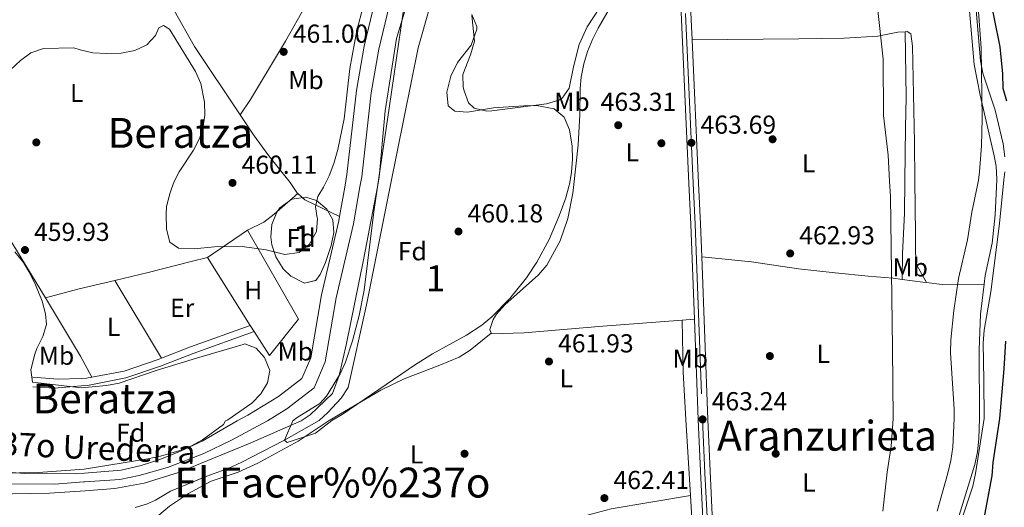
# Model space of a CAD drawing. Extents: x 573419 to 580294, y 729030 to 733732.
# Drawn here: x 575128 to 575508, y 731239 to 731427 of the extents above; entities that cross this region are included whole.
import ezdxf
from ezdxf.enums import TextEntityAlignment as Align

# ---------------------------------------------------------------- set-up
doc = ezdxf.new("R2010")
doc.units = 0
doc.header["$MEASUREMENT"] = 0
doc.linetypes.add('DGN Style 3', pattern=[114.60231999999999, 81.8588, -32.74352])
doc.linetypes.add('DGN Style 4', pattern=[131.0559388, 65.48704000000001, -32.74352, 0.08185880000000001, -32.74352])
for name, color, linetype in [('Nivel 11', 7, 'Continuous'), ('Nivel 16', 7, 'Continuous'), ('Nivel 17', 7, 'Continuous'), ('Nivel 21', 7, 'Continuous'), ('Nivel 23', 7, 'Continuous'), ('Nivel 35', 7, 'Continuous'), ('Nivel 36', 7, 'Continuous'), ('Nivel 37', 7, 'Continuous'), ('Nivel 4', 7, 'Continuous'), ('Nivel 41', 7, 'Continuous'), ('Nivel 43', 7, 'Continuous'), ('Nivel 45', 7, 'Continuous'), ('Nivel 48', 7, 'Continuous'), ('Nivel 5', 7, 'Continuous'), ('Nivel 51', 7, 'Continuous'), ('Nivel 54', 7, 'Continuous'), ('Nivel 57', 7, 'Continuous'), ('Nivel 7', 7, 'Continuous')]:
    doc.layers.add(name, color=color, linetype=linetype)
doc.styles.add('Style-arial', font='arial.shx', dxfattribs={"bigfont": 'arialbig.shx'})
doc.styles.add('Style-arialn', font='arialn.shx', dxfattribs={"bigfont": 'arialnbig.shx'})
doc.styles.add('Style-times', font='times.shx', dxfattribs={"bigfont": 'timesbig.shx'})
doc.styles.add('Style-timesi', font='timesi.shx', dxfattribs={"bigfont": 'timesibig.shx'})

# ---------------------------------------------------------------- blocks, each defined once
blk = doc.blocks.new('5PATER')
at = {"layer": 'Nivel 7', "linetype": 'Continuous', "lineweight": 0}
h = blk.add_hatch(color=53, dxfattribs=at)
edge = h.paths.add_edge_path()
edge.add_ellipse((1.001171767711639e-08, 1.001171767711639e-08), major_axis=(-1.095731442945027, -1.110710700472634), ratio=0.9994222409660316, start_angle=0, end_angle=360)
blk = doc.blocks.new('5PERFI')
at = {"layer": 'Nivel 17', "linetype": 'Continuous', "lineweight": 0}
h = blk.add_hatch(color=7, dxfattribs=at)
edge = h.paths.add_edge_path()
edge.add_arc((1.001171767711639e-08, 1.001171767711639e-08), 1.55999999938624, 315.0000000018422, 675.0000000018422)
blk = doc.blocks.new('5PATER_1')
at = {"layer": 'Nivel 7', "linetype": 'Continuous', "lineweight": 0}
h = blk.add_hatch(color=7, dxfattribs=at)
edge = h.paths.add_edge_path()
edge.add_ellipse((1.001171767711639e-08, 1.001171767711639e-08), major_axis=(-1.095731442372465, -1.110710699892244), ratio=0.9994222409660318, start_angle=0, end_angle=360)

msp = doc.modelspace()

# ---------------------------------------------------------------- linework, layer by layer
at = {"layer": 'Nivel 11', "color": 142, "linetype": 'DGN Style 3', "lineweight": 13, "extrusion": (0.1407766644511726, 0.1143413580474674, 0.9834164858216802), "elevation": 165057.0401469347, "flags": 128}
msp.add_lwpolyline([(205036.4929982551, -892469.5313545084), (205033.801006292, -892469.2887452142), (205033.6989015546, -892469.3052867572)], dxfattribs=at)
at = {"layer": 'Nivel 11', "color": 142, "linetype": 'Continuous', "lineweight": 13, "extrusion": (-0.0007404155990323471, -0.004119177566228257, 0.9999912420421083), "elevation": -2979.41307763798, "flags": 128}
msp.add_lwpolyline([(575253.9782664869, 731356.7159876286), (575251.9492315026, 731345.4278918621)], dxfattribs=at)
at = {"layer": 'Nivel 11', "color": 142, "linetype": 'DGN Style 3', "lineweight": 13, "extrusion": (0.1285554769428262, 0.1119303313033405, 0.985365460264529), "elevation": 156264.5450469569, "flags": 128}
msp.add_lwpolyline([(173852.6166952655, -900633.5351827759), (173849.0320875902, -900634.0103814867), (173835.4295558984, -900640.023698506)], dxfattribs=at)
at = {"layer": 'Nivel 11', "color": 142, "linetype": 'Continuous', "lineweight": 13}
for points in [[(575356.027, 731535.7690000001, 459.907), (575355.1170000001, 731534.4569999999, 459.889), (575350.8090000001, 731522.4750000001, 459.833), (575342.578, 731511.004, 459.796), (575329.7239999999, 731501.281, 459.61), (575314.524, 731488.97, 459.387), (575297.71, 731473.176, 459.693), (575289.0889999999, 731461.2450000001, 459.693), (575280.8230000001, 731443.5, 459.69), (575273.7579999999, 731420.0800000001, 459.585), (575269.388, 731392.192, 459.405), (575267.057, 731366.601, 459.156), (575266.369, 731362.9199999999, 459.134)], [(575273.3829999999, 731453.335, 459.69), (575271.561, 731449.8030000001, 459.69), (575265.433, 731434.22, 459.69), (575261.257, 731417.1329999999, 459.541), (575258.274, 731399.95, 459.485), (575254.662, 731367.604, 459.151), (575253.7960000001, 731362.784, 459.131)], [(575087.7, 731236.987, 458.1), (575088.345, 731242.1780000001, 457.943), (575092.081, 731244.7749999999, 457.943), (575093.56, 731245.165, 457.943), (575099.7919999999, 731245.875, 457.957), (575104.7890000001, 731245.7350000001, 458.1), (575118.3870000001, 731244.4099999999, 458.283), (575139.9510000001, 731244.828, 458.1), (575153.699, 731245.71, 458.1), (575165.092, 731246.638, 458.1), (575176.395, 731248.6030000001, 458.1), (575189.6529999999, 731252.821, 458.347), (575217.3319999999, 731264.074, 458.594), (575236.9380000001, 731272.726, 458.399), (575240.4099999999, 731274.9610000001, 458.407), (575249.01, 731283.2520000001, 458.499), (575251.689, 731290.158, 458.499), (575254.517, 731302.4580000001, 458.499), (575261.091, 731334.6939999999, 458.964), (575266.369, 731362.9199999999, 459.134)], [(575251.767, 731351.496, 459.083), (575251.4610000001, 731349.7930000001, 459.076), (575244.7860000001, 731321.206, 458.76), (575240.6570000001, 731297.0249999999, 458.388), (575237.2550000001, 731289.03, 458.407), (575228.22, 731282.087, 458.407), (575216.4650000001, 731274.8200000001, 458.407), (575212.294, 731272.6400000001, 458.407), (575198.8629999999, 731264.851, 458.407), (575190.3970000001, 731260.9450000001, 458.407), (575182.497, 731257.767, 458.407), (575175.2220000001, 731255.513, 458.407), (575167.55, 731253.638, 458.407), (575153.3970000001, 731252.4550000001, 458.1), (575150.4240000001, 731252.2010000001, 458.1), (575130.371, 731252.325, 458.184), (575102.26, 731254.531, 458.1), (575097.7450000001, 731254.639, 458.048), (575074.348, 731253.0490000001, 457.943), (575069.618, 731251.4029999999, 457.943), (575066.311, 731248.949, 457.786), (575065.798, 731246.4580000001, 457.786), (575070.115, 731235.585, 457.786)]]:
    msp.add_polyline3d(points, dxfattribs=at)
at = {"layer": 'Nivel 11', "color": 142, "linetype": 'DGN Style 3', "lineweight": 13}
for points in [[(575187.3940000001, 731432.085, 460.447), (575187.9909999999, 731430.8530000001, 460.435), (575195.851, 731416.963, 460.108), (575213.506, 731390.5700000001, 460.108)], [(575213.506, 731390.5700000001, 460.108), (575218.646, 731382.8870000001, 460.108), (575224.568, 731374.8360000001, 460.108), (575232.7050000001, 731364.591, 460.108), (575234.0700000001, 731362.5689999999, 460.148)]]:
    msp.add_polyline3d(points, dxfattribs=at)
at = {"layer": 'Nivel 16', "color": 1, "linetype": 'Continuous', "lineweight": 13, "elevation": 461.379, "flags": 128}
for points in [[(575200.8330000001, 731335.629), (575216.342, 731346.185)], [(575216.342, 731346.185), (575235.97, 731311.9099999999), (575224.712, 731297.841), (575218.861, 731307.098)], [(575217.362, 731309.4720000001), (575200.8330000001, 731335.629)], [(575218.861, 731307.098), (575217.362, 731309.4720000001)]]:
    msp.add_lwpolyline(points, dxfattribs=at)
at = {"layer": 'Nivel 21', "color": 7, "linetype": 'Continuous', "lineweight": 13, "extrusion": (0.2344114193620543, 0.00563485584433485, 0.9721211523633672), "elevation": 139448.9880366387, "flags": 128}
msp.add_lwpolyline([(717412.4297784863, -576159.0662744767), (717403.3177521422, -576159.1259812817), (717325.6824827124, -576160.8745377092)], dxfattribs=at)
at = {"layer": 'Nivel 21', "color": 7, "linetype": 'Continuous', "lineweight": 13, "extrusion": (0.0002442312175592891, -0.005315694978451401, 0.9999858417687766), "elevation": -3283.584345667389, "flags": 128}
msp.add_lwpolyline([(575386.642511596, 731433.4914567734), (575387.6085389215, 731412.4661597195)], dxfattribs=at)
at = {"layer": 'Nivel 21', "color": 7, "linetype": 'Continuous', "lineweight": 13, "extrusion": (0.0002421176259736439, -0.005267081866491528, 0.9999860995172218), "elevation": -3249.24377850956, "flags": 128}
msp.add_lwpolyline([(575387.6098152052, 731412.6185171746), (575390.1528858298, 731357.296749797)], dxfattribs=at)
at = {"layer": 'Nivel 21', "color": 7, "linetype": 'Continuous', "lineweight": 13, "extrusion": (0.1864251193478341, 0.003349815520540466, 0.9824634617186149), "elevation": 110171.9152591813, "flags": 128}
msp.add_lwpolyline([(720908.910762158, -578027.680854155), (720893.0772548257, -578028.131364488), (720856.5092891003, -578028.8714886063)], dxfattribs=at)
at = {"layer": 'Nivel 21', "color": 7, "linetype": 'Continuous', "lineweight": 13, "extrusion": (0.1815690327555154, 0.003149733853366364, 0.9833731568030926), "elevation": 107232.5574431588, "flags": 128}
msp.add_lwpolyline([(721274.2757765229, -578128.4276521385), (721258.558616464, -578128.8847097822), (721245.8681990707, -578129.149032275)], dxfattribs=at)
at = {"layer": 'Nivel 21', "color": 7, "linetype": 'DGN Style 3', "lineweight": 0, "extrusion": (-0.02078894680979418, 0.04210697812808732, 0.9988968025193896), "elevation": 19294.00694111249, "flags": 128}
msp.add_lwpolyline([(-839494.963710235, -400633.0812770508), (-839506.9667279529, -400631.9952307048), (-839531.2575126309, -400629.2268772735)], dxfattribs=at)
at = {"layer": 'Nivel 21', "color": 7, "linetype": 'DGN Style 3', "lineweight": 0, "extrusion": (0.002060789274912284, -0.01074820915719514, 0.9999401127804992), "elevation": -6215.564466328513, "flags": 128}
msp.add_lwpolyline([(575154.1161041274, 731264.914363316), (575166.5030778213, 731267.2895005126), (575179.6600107229, 731271.795735887), (575180.9459976873, 731272.2917894633)], dxfattribs=at)
at = {"layer": 'Nivel 21', "color": 7, "linetype": 'DGN Style 3', "lineweight": 0, "extrusion": (0.0001307685828026922, 0.00166504039067939, 0.9999986052690649), "elevation": 1752.078382775153, "flags": 128}
msp.add_lwpolyline([(575133.4560278337, 731287.5624156545), (575143.2220277502, 731286.7954145914), (575152.0710276745, 731287.0414123237), (575154.1740280488, 731287.1854166612), (575156.2190280315, 731287.5764156741)], dxfattribs=at)
at = {"layer": 'Nivel 21', "color": 7, "linetype": 'Continuous', "lineweight": 13}
for points in [[(575391.4839999999, 731335.875, 463.475), (575393.854, 731273.254, 463.24), (575396.04, 731225.0290000001, 463.601), (575397.098, 731211.912, 463.319), (575398.26, 731201.817, 463.211), (575400.5700000001, 731188.3060000001, 463.261), (575402.7930000001, 731178.558, 463.354), (575404.848, 731171.088, 463.346), (575406.379, 731166.604, 463.368)], [(575388.6440000001, 731311.854, 463.385), (575390.104, 731273.2409999999, 463.24), (575391.024, 731253.2650000001, 463.608), (575392.338, 731227.274, 463.611), (575394.4040000001, 731201.4709999999, 463.611), (575395.9450000001, 731191.6159999999, 463.611), (575397.9879999999, 731181.8530000001, 463.611), (575400.5260000001, 731172.2069999999, 463.611), (575405.2479999999, 731158.0120000001, 463.611), (575411.166, 731143.479, 463.858), (575419.605, 731125.344, 463.862), (575428.108, 731108.675, 463.858), (575444.5260000001, 731077.7609999999, 464.422), (575459.4709999999, 731049.7309999999, 465.516), (575477.341, 731016.287, 467.568), (575495.852, 730980.8759999999, 470.482), (575500.216, 730972.3530000001, 471.031), (575503.612, 730964.7010000001, 471.341), (575510.0560000001, 730952.997, 471.914)]]:
    msp.add_polyline3d(points, dxfattribs=at)
at = {"layer": 'Nivel 21', "color": 7, "linetype": 'Continuous', "lineweight": 0}
msp.add_polyline3d([(575133.439, 731285.835, 459.243), (575141.8970000001, 731285.283, 459.243), (575152.196, 731286.2339999999, 459.243), (575154.5760000001, 731286.3630000001, 459.24), (575169.3759999999, 731289.2, 459.24), (575182.7649999999, 731293.7849999999, 459.259), (575195.314, 731298.6300000001, 459.315), (575218.861, 731307.098, 459.445)], dxfattribs=at)
at = {"layer": 'Nivel 23', "color": 70, "linetype": 'DGN Style 4', "lineweight": 0}
for points in [[(575353.331, 731538.8400000001, 460.994), (575339.9550000001, 731519.915, 459.84), (575323.6840000001, 731506.432, 459.72), (575307.9070000001, 731492.1669999999, 459.605), (575294.6910000001, 731476.1440000001, 459.693), (575284.5959999999, 731462.469, 459.692), (575276.8300000001, 731447.415, 459.69), (575270.953, 731432.4680000001, 459.662), (575266.916, 731415.9510000001, 459.554), (575263.996, 731399.1340000001, 459.466), (575260.382, 731366.771, 459.151), (575259.6769999999, 731362.8470000001, 459.132)], [(575259.6769999999, 731362.8470000001, 459.132), (575257.121, 731348.6240000001, 459.057), (575250.452, 731320.061, 458.748), (575246.2379999999, 731295.385, 458.44), (575241.977, 731285.372, 458.441), (575231.507, 731277.3260000001, 458.411), (575223.994, 731272.6810000001, 458.459), (575210.163, 731265.2690000001, 458.475), (575199.4569999999, 731260.1410000001, 458.425), (575185.385, 731254.736, 458.355), (575174.5660000001, 731251.551, 458.245), (575167.013, 731250.068, 458.245), (575153.5430000001, 731249.179, 458.1), (575153.1799999999, 731249.1470000001, 458.1), (575141.8600000001, 731248.304, 458.113), (575116.398, 731248.4750000001, 458.218), (575102.6499999999, 731249.652, 458.071), (575087.335, 731249.5900000001, 457.965), (575083.6470000001, 731248.256, 457.943), (575080.6810000001, 731245.6880000001, 457.925), (575079.307, 731243.4539999999, 457.9), (575079.301, 731239.6229999999, 457.871), (575081.523, 731216.3319999999, 457.472)]]:
    msp.add_polyline3d(points, dxfattribs=at)
at = {"layer": 'Nivel 23', "color": 7, "linetype": 'DGN Style 4', "lineweight": 0}
for points in [[(575388.2379999999, 731364.244, 463.607), (575384.672, 731441.862, 464.017), (575384.0660000001, 731461.8459999999, 464.049), (575383.2790000001, 731482.743, 463.608), (575381.8800000001, 731497.815, 463.398), (575380.257, 731505.952, 463.305), (575379.2, 731509.6130000001, 463.216), (575376.246, 731516.913, 463.011), (575373.3899999999, 731521.351, 462.878), (575368.7379999999, 731526.631, 462.853)], [(575388.2379999999, 731364.244, 463.607), (575388.963, 731348.473, 463.523), (575391.814, 731273.244, 463.24), (575392.6710000001, 731252.462, 463.512), (575394.1540000001, 731226.423, 463.604), (575395.29, 731209.2620000001, 463.486), (575396.658, 731198.463, 463.429), (575399.5660000001, 731183.0970000001, 463.467), (575402.4280000001, 731172.2050000001, 463.486), (575407.0460000001, 731158.503, 463.507), (575417.906, 731133.602, 463.757), (575422.0079999999, 731124.5419999999, 463.773), (575430.192, 731108.2679999999, 463.857), (575446.034, 731078.625, 464.502), (575460.939, 731050.192, 465.503), (575478.872, 731017.2930000001, 467.618), (575494.4469999999, 730987.9680000001, 469.929), (575501.881, 730973.1680000001, 470.916), (575506.19, 730964.128, 471.186), (575511.558, 730954.206, 471.95)]]:
    msp.add_polyline3d(points, dxfattribs=at)
at = {"layer": 'Nivel 35', "color": 92, "linetype": 'DGN Style 3', "lineweight": 0, "elevation": 468.5, "flags": 128}
msp.add_lwpolyline([(575246.3829999999, 731333.7620000001), (575244.2760000001, 731329.0860000001), (575242.6259999999, 731326.783), (575238.236, 731325.757), (575232.952, 731328.3999999999), (575230.075, 731331.253), (575227.226, 731335.875), (575225.646, 731340.5360000001), (575225.24, 731343.554), (575225.615, 731348.315), (575227.6410000001, 731353.095), (575228.8219999999, 731354.7309999999), (575233.422, 731358.1140000001), (575238.737, 731358.916), (575242.8559999999, 731357.547), (575246.8600000001, 731354.27), (575249.2069999999, 731350.149), (575249.5260000001, 731345.2590000001), (575248.5989999999, 731340.29), (575246.3829999999, 731333.7620000001)], dxfattribs=at)
at = {"layer": 'Nivel 35', "color": 92, "linetype": 'DGN Style 3', "lineweight": 0}
for points in [[(575508.406, 731374.4850000001, 483.836), (575507.7479999999, 731379.4280000001, 483.765), (575504.703, 731392.385, 483.653), (575499.926, 731406.6710000001, 484.024), (575499.033, 731411.385, 484.136), (575494.5430000001, 731462.98, 485.112)], [(575266.369, 731362.9199999999, 469.777), (575270.959, 731393.1910000001, 470.269), (575276.3759999999, 731430.1599999999, 470.343)], [(575302.787, 731429.307, 470.001), (575304.75, 731424.6669999999, 469.972), (575304.7069999999, 731423.6229999999, 469.971), (575302.5260000001, 731417.49, 469.971), (575297.2339999999, 731410.744, 469.971), (575294.7509999999, 731405.533, 469.971), (575293.131, 731399.338, 469.971), (575293.6510000001, 731394.1130000001, 469.971), (575296.2320000001, 731392.0009999999, 469.971), (575301.1969999999, 731391.622, 469.971), (575311.176, 731393.2690000001, 469.971), (575322.8130000001, 731394.101, 469.971), (575327.815, 731394.172, 469.971), (575334.5249999999, 731392.9880000001, 469.971), (575338.415, 731389.7790000001, 469.971), (575340.467, 731384.8640000001, 469.971), (575341.47, 731378.6159999999, 469.971), (575341.628, 731373.5700000001, 469.971), (575341.264, 731368.503, 469.971), (575340.4439999999, 731363.7250000001, 469.971)], [(575488.1140000001, 731224.717, 482.928), (575489.9169999999, 731229.28, 484.021), (575491.5819999999, 731233.946, 484.52), (575496.037, 731247.435, 484.52), (575497.0819999999, 731252.318, 484.52), (575500.4269999999, 731273.6130000001, 482.484), (575500.227, 731288.389, 482.584), (575500.0590000001, 731302.6470000001, 483.095), (575500.398, 731307.6159999999, 483.23), (575502.996, 731322.422, 483.616), (575506.2660000001, 731348.7080000001, 483.895), (575508.0519999999, 731365.5460000001, 483.881)], [(575508.0519999999, 731365.5460000001, 483.881), (575508.3759999999, 731368.5989999999, 483.878)], [(575340.4439999999, 731363.7250000001, 469.971), (575340.4029999999, 731363.483, 469.971), (575339.0700000001, 731358.581, 469.971), (575336.5320000001, 731351.7479999999, 469.971), (575332.598, 731342.6130000001, 469.971), (575327.869, 731333.824, 469.971), (575323.8459999999, 731327.8489999999, 469.971), (575317.52, 731319.841, 469.971), (575310.5719999999, 731312.733, 469.971), (575306.6950000001, 731309.6170000001, 469.971), (575300.713, 731305.746, 469.971), (575287.6070000001, 731298.449, 469.971), (575281.061, 731294.4469999999, 469.971), (575252.852, 731275.1680000001, 469.041), (575248.8430000001, 731272.7650000001, 468.871), (575242.541, 731267.976, 471.164), (575231.6129999999, 731264.3940000001, 471.164), (575230.5789999999, 731265.216, 471.164), (575233.7860000001, 731272.7139999999, 468.409), (575235.413, 731273.9680000001, 468.409), (575244.1240000001, 731279.3019999999, 468.409), (575246.764, 731282.1680000001, 468.409), (575251.9809999999, 731290.7490000001, 468.43), (575254.0959999999, 731295.2860000001, 468.457), (575256.7490000001, 731303.574, 468.588), (575259.3589999999, 731313.2309999999, 469.016), (575261.267, 731323.0190000001, 469.368), (575265.023, 731353.301, 469.62), (575266.369, 731362.9199999999, 469.777)], [(575126.608, 731337.8500000001, 468.646), (575129.8800000001, 731333.771, 468.646), (575132.3970000001, 731329.602, 468.646), (575134.548, 731325.166, 468.646), (575137.149, 731318.78, 468.646), (575138.4169999999, 731313.899, 468.646), (575138.763, 731309.869, 468.646), (575137.382, 731305.1969999999, 468.646), (575134.99, 731300.5700000001, 468.646), (575134.209, 731298.369, 468.646), (575132.665, 731292.362, 468.8), (575133.368, 731287.598, 468.754), (575152.216, 731285.3759999999, 466.371), (575161.9480000001, 731286.328, 466.454), (575166.8470000001, 731287.2, 466.548), (575181.1030000001, 731292.0360000001, 467.088), (575196.6159999999, 731296.8470000001, 467.538), (575214.6329999999, 731302.165, 467.644), (575215.2890000001, 731302.3189999999, 467.644), (575219.685, 731300.717, 467.644), (575222.8570000001, 731297.095, 467.644), (575224.8659999999, 731292.0700000001, 467.644), (575224.021, 731287.351, 467.644), (575221.4099999999, 731283.1400000001, 467.644), (575217.8970000001, 731279.4539999999, 467.644), (575208.685, 731273.1089999999, 467.644), (575207.808, 731272.6259999999, 467.644)], [(575207.808, 731272.6259999999, 467.644), (575207.064, 731271.219, 469.708), (575198.95, 731265.392, 470.174), (575194.463, 731262.926, 470.174), (575189.788, 731261.129, 470.174), (575182.6780000001, 731259.0830000001, 470.174), (575177.79, 731258.0700000001, 470.174), (575153.327, 731254, 469.832), (575135.554, 731252.756, 470.111), (575120.5719999999, 731252.504, 470.319), (575054.7919999999, 731254.7380000001, 470.664), (575049.815, 731254.1610000001, 470.664), (575044.8400000001, 731252.585, 470.664), (575043.574, 731251.9809999999, 470.664), (575040.513, 731247.807, 470.664), (575040.5930000001, 731247.2679999999, 470.664), (575042.274, 731242.629, 470.664), (575044.273, 731238.4809999999, 470.664)]]:
    msp.add_polyline3d(points, dxfattribs=at)
at = {"layer": 'Nivel 36', "color": 92, "linetype": 'Continuous', "lineweight": 0, "extrusion": (-0.7290387611318693, -0.453354601300628, 0.5128080442493642), "elevation": -750609.714960105, "flags": 128}
msp.add_lwpolyline([(-317366.9452945138, 448896.1563519216), (-317340.0688150146, 448896.1062647523), (-317318.5855836187, 448895.6613043174)], dxfattribs=at)
at = {"layer": 'Nivel 36', "color": 92, "linetype": 'Continuous', "lineweight": 0, "extrusion": (-0.006594371724913383, 0.007345268057055163, 0.9999512794625165), "elevation": 2038.886310112229, "flags": 128}
msp.add_lwpolyline([(575226.1856546609, 731365.0137568361), (575217.1078520555, 731357.0485319798), (575213.162904864, 731354.0024597859), (575206.8689164261, 731350.9383771266)], dxfattribs=at)
at = {"layer": 'Nivel 36', "color": 92, "linetype": 'Continuous', "lineweight": 0, "extrusion": (-0.08923280105461466, 0.324539455793815, 0.9416536777653459), "elevation": 186453.6534103054, "flags": 128}
msp.add_lwpolyline([(-748505.5109994311, -520271.6096784642), (-748499.1013168846, -520271.7664148735), (-748481.8933680095, -520272.1563484059), (-748468.8049590236, -520272.6287425403)], dxfattribs=at)
at = {"layer": 'Nivel 36', "color": 92, "linetype": 'Continuous', "lineweight": 0, "extrusion": (-0.1368035987729196, -0.9899490089146327, 0.03585714868355438), "elevation": -802686.1373015895, "flags": 128}
msp.add_lwpolyline([(469938.7307975304, 29267.00102847448), (469946.7734268825, 29269.05534955563), (469948.2552916277, 29269.2764917665)], dxfattribs=at)
at = {"layer": 'Nivel 36', "color": 92, "linetype": 'Continuous', "lineweight": 0, "extrusion": (-0.1814821227911689, 0.7237325342521675, 0.6657893495484486), "elevation": 425208.8547953005, "flags": 128}
msp.add_lwpolyline([(-735771.6759204171, -378802.8448054366), (-735757.4716849355, -378803.0753252523), (-735743.9914151577, -378802.7885157141)], dxfattribs=at)
at = {"layer": 'Nivel 36', "color": 92, "linetype": 'Continuous', "lineweight": 0, "extrusion": (0.005865963262463762, -0.009804744261657132, 0.9999347266021753), "elevation": -3336.941624046921, "flags": 128}
msp.add_lwpolyline([(575152.5928871657, 731329.2584270986), (575170.5229193182, 731299.2909866339)], dxfattribs=at)
at = {"layer": 'Nivel 36', "color": 92, "linetype": 'Continuous', "lineweight": 0, "extrusion": (-0.1621283266229019, -0.1096438152092595, 0.980659288179547), "elevation": -173027.3311504042, "flags": 128}
msp.add_lwpolyline([(-283416.5145678362, 869338.6625241798), (-283412.4643292092, 869343.3170694923), (-283403.4986012562, 869357.0507882629)], dxfattribs=at)
at = {"layer": 'Nivel 36', "color": 92, "linetype": 'Continuous', "lineweight": 0, "extrusion": (0.2602439074238707, 0.138191902400859, 0.9556024836508051), "elevation": 251178.0540590803, "flags": 128}
msp.add_lwpolyline([(376135.5049658865, -813031.9382090028), (376144.7610398921, -813031.9382090028), (376170.9217632021, -813030.3601133451)], dxfattribs=at)
at = {"layer": 'Nivel 36', "color": 92, "linetype": 'Continuous', "lineweight": 0, "extrusion": (-0.01926570273425239, -0.001502183042338384, 0.9998132706382041), "elevation": -11720.53236529373, "flags": 128}
msp.add_lwpolyline([(-684370.5183747166, 630383.2324390479), (-684370.5183747166, 630387.9415656123)], dxfattribs=at)
at = {"layer": 'Nivel 36', "color": 92, "linetype": 'Continuous', "lineweight": 0, "extrusion": (-0.005665854095421226, -0.0003436894390164352, 0.9999838898577011), "elevation": -3048.200338829556, "flags": 128}
msp.add_lwpolyline([(575380.5087699199, 731242.9465540345), (575383.1437276253, 731199.5075514689), (575384.1027122324, 731190.4855501342), (575385.4397360987, 731184.9335506081)], dxfattribs=at)
at = {"layer": 'Nivel 36', "color": 92, "linetype": 'Continuous', "lineweight": 0}
for points in [[(575242.102, 731511.662, 461.681), (575242.909, 731508.6669999999, 461.67), (575247.8929999999, 731497.787, 461.615), (575254.565, 731482.02, 461.49), (575255.9010000001, 731477.9839999999, 461.429), (575255.787, 731472.9650000001, 461.3), (575249.8470000001, 731457.9240000001, 461.118), (575242.9950000001, 731441.952, 460.942), (575238.7239999999, 731432.9140000001, 460.858), (575230.946, 731419.02, 461.106), (575217.4240000001, 731396.6030000001, 461.28), (575213.506, 731390.5700000001, 460.108)], [(575362.179, 731450.0860000001, 463.616), (575361.939, 731447.3929999999, 463.595), (575361.1059999999, 731442.4369999999, 463.588), (575359.6329999999, 731438.2220000001, 463.595), (575351.587, 731424.0549999999, 463.532), (575349.2919999999, 731419.682, 463.484), (575347.382, 731415.0630000001, 463.46), (575346.0160000001, 731410.2339999999, 463.446), (575345.003, 731405.1170000001, 463.448), (575344.575, 731400.771, 463.446), (575344.4680000001, 731390.77, 463.382), (575343.824, 731379.0390000001, 463.337), (575342.169, 731363.744, 463.166)], [(575302.791, 731428.9210000001, 461.015), (575303.8570000001, 731418.9639999999, 460.929), (575302.3090000001, 731413.74, 460.718), (575299.3640000001, 731406.2409999999, 460.588), (575299.467, 731401.257, 460.511), (575299.811, 731399.9340000001, 460.495), (575301.585, 731395.2339999999, 460.49), (575303.6699999999, 731393.1799999999, 460.495), (575308.615, 731392.0549999999, 460.482), (575310.494, 731392.216, 460.476), (575331.6669999999, 731394.8670000001, 460.476), (575336.4010000001, 731396.324, 460.735), (575337.6640000001, 731397.0830000001, 460.811), (575340.3740000001, 731400.9539999999, 461.071), (575341.9569999999, 731409.135, 460.997), (575344.243, 731417.753, 460.792), (575347.335, 731424.538, 460.718), (575352.1200000001, 731432.057, 460.699)], [(575494.7479999999, 731430.773, 468.992), (575496.565, 731410.0789999999, 468.906), (575498.882, 731398.1880000001, 468.949), (575504.3049999999, 731374.878, 470.131), (575504.9909999999, 731370.835, 470.349), (575505.281, 731365.8430000001, 470.606), (575505.2660000001, 731365.5160000001, 470.619)], [(575387.7390000001, 731419.587, 463.898), (575428.95, 731419.9780000001, 464.046), (575446.398, 731420.2339999999, 464.381), (575459.44, 731420.9920000001, 464.79), (575467.1510000001, 731422.453, 465.404), (575469.9950000001, 731422.665, 465.821)], [(575469.8060000001, 731365.1300000001, 465.422), (575470.057, 731385.5730000001, 465.15), (575470.273, 731397.615, 465.288), (575469.9950000001, 731422.665, 465.821)], [(575469.9950000001, 731422.665, 465.821), (575470.6939999999, 731422.7180000001, 465.924), (575472.125, 731421.888, 466.296), (575472.763, 731417.0730000001, 466.315), (575473.594, 731380.128, 466.877), (575473.7209999999, 731365.173, 467.228)], [(575468.7520000001, 731327.219, 466.144), (575468.892, 731337.01, 466.088), (575469.6540000001, 731352.771, 465.586), (575469.8060000001, 731365.1300000001, 465.422)], [(575473.7209999999, 731365.173, 467.228), (575473.895, 731344.729, 467.709), (575473.932, 731337.352, 468.286), (575474.425, 731332.7479999999, 468.49), (575478.1980000001, 731325.996, 468.418)], [(575505.2660000001, 731365.5160000001, 470.619), (575504.646, 731352.064, 471.166), (575503.4639999999, 731341.1869999999, 471.834), (575500.855, 731328.7069999999, 471.93), (575500.4269999999, 731325.3160000001, 472.017)], [(575342.169, 731363.744, 463.166), (575341.817, 731360.493, 463.13), (575339.8, 731350.7110000001, 463.039), (575336.919, 731342.033, 462.924), (575331.767, 731332.7320000001, 462.828), (575328.575, 731328.908, 462.815), (575315.49, 731317.4280000001, 462.758), (575312.26, 731313.7490000001, 462.727), (575310.976, 731311.744, 462.721), (575309.784, 731307.9240000001, 462.721), (575310.253, 731306.436, 462.721)], [(575391.4839999999, 731335.875, 463.475), (575410.7220000001, 731333.909, 463.108), (575428.784, 731331.2720000001, 463.161), (575442.936, 731329.676, 463.437), (575455.723, 731328.4450000001, 464.07), (575465.3119999999, 731327.663, 465.26), (575468.7520000001, 731327.219, 466.144)], [(575500.4269999999, 731325.3160000001, 472.017), (575498.977, 731313.8289999999, 472.315), (575498.5079999999, 731300.0830000001, 472.32), (575498.6030000001, 731273.605, 471.745), (575498.331, 731265.7110000001, 471.992), (575497.8319999999, 731260.7339999999, 472.007), (575496.773, 731255.8300000001, 471.833), (575490.6070000001, 731235.8400000001, 470.755), (575486.5519999999, 731223.494, 469.766), (575484.1270000001, 731219.1880000001, 469.41), (575482.8559999999, 731217.6429999999, 469.271), (575481.936, 731217.0490000001, 469.024), (575481.0530000001, 731217.0800000001, 469.024), (575479.0619999999, 731217.861, 468.776), (575473.149, 731221.9709999999, 467.787), (575468.7790000001, 731224.145, 466.687), (575468.4369999999, 731224.2239999999, 466.636)], [(575310.253, 731306.436, 462.721), (575310.3189999999, 731306.229, 462.721), (575323.0349999999, 731306.5959999999, 462.673), (575353.3770000001, 731309.108, 462.708), (575383.95, 731311.4880000001, 463.294)], [(575383.95, 731311.4880000001, 463.294), (575384.341, 731291.49, 463.25), (575385.3470000001, 731273.223, 463.188), (575387.1200000001, 731243.9510000001, 463.188)], [(575310.253, 731306.436, 462.721), (575302.119, 731299.9029999999, 462.702), (575297.8940000001, 731297.2650000001, 462.675), (575290.456, 731294.1140000001, 462.609), (575276.6840000001, 731288.9180000001, 462.516), (575267.6910000001, 731284.53, 462.49), (575247.7749999999, 731272.7609999999, 462.323), (575235.8260000001, 731264.8910000001, 462.075), (575220.3130000001, 731256.31, 461.58), (575212.6669999999, 731252.8530000001, 461.333), (575202.321, 731249.433, 460.591), (575193.5120000001, 731244.702, 460.096), (575186.212, 731239.8, 459.602), (575182.0930000001, 731236.378, 459.107), (575181.395, 731235.219, 459.107), (575181.6240000001, 731234.3430000001, 459.107), (575183.993, 731230.8729999999, 459.354), (575195.0689999999, 731219.3659999999, 459.602), (575219.345, 731196.5079999999, 459.849), (575225.5120000001, 731189.2720000001, 459.954)], [(575225.5120000001, 731189.2720000001, 460.093), (575244.7, 731198.997, 461.352), (575258.5279999999, 731204.817, 461.806), (575346.8740000001, 731236.156, 462.566), (575356.5390000001, 731238.733, 462.555), (575387.1200000001, 731243.9510000001, 462.813)]]:
    msp.add_polyline3d(points, dxfattribs=at)
at = {"layer": 'Nivel 4', "color": 30, "linetype": 'Continuous', "lineweight": 30, "elevation": 475, "flags": 128}
for points in [[(575502.091, 731438.5150000001), (575506.419, 731416.865), (575507.4539999999, 731406.44), (575507.561, 731400.8770000001), (575508.98, 731396.0819999999)], [(575508.652, 731303.4169999999), (575507.9979999999, 731292.727), (575506.311, 731273.632), (575503.797, 731256.5660000001), (575503.3260000001, 731251.517), (575500.4879999999, 731236.4199999999), (575499.061, 731231.369), (575492.594, 731212.3230000001), (575486.2579999999, 731187.588), (575484.703, 731177.369), (575484.4639999999, 731156.8489999999), (575484.99, 731141.408), (575487.527, 731121.3049999999), (575488.389, 731111.3160000001), (575490.125, 731085.6400000001), (575491.673, 731054.689), (575494.825, 731029.2239999999), (575496.7039999999, 731019.146), (575499.263, 731009.432), (575506.7080000001, 730990.423), (575508.773, 730985.8659999999)]]:
    msp.add_lwpolyline(points, dxfattribs=at)
at = {"layer": 'Nivel 5', "color": 30, "linetype": 'Continuous', "lineweight": 0, "flags": 128}
for points, elevation in [([(575245.6510000001, 731362.6950000001), (575247.783, 731367.166), (575249.6000000001, 731371.8300000001), (575251.1410000001, 731377.314), (575253.53, 731389.102), (575255.744, 731408.4299999999), (575258.504, 731423.1680000001), (575260.841, 731432.341), (575262.3740000001, 731437.112), (575265.308, 731445.119), (575269.26, 731454.2579999999), (575268.8360000001, 731459.9269999999), (575270.0460000001, 731462.5549999999), (575274.1329999999, 731462.5020000001), (575277.0090000001, 731466.585), (575278.4510000001, 731469.943), (575287.3400000001, 731483.013), (575293.6129999999, 731490.804), (575301.7949999999, 731499.4480000001), (575310.476, 731507.5290000001), (575324.2679999999, 731519.0819999999), (575349.8800000001, 731542.7749999999)], 460), ([(575358.544, 731532.9010000001), (575350.899, 731519.963), (575346.899, 731514.1159999999), (575343.371, 731510.571), (575316.061, 731487.004), (575308.1429999999, 731478.815), (575302.203, 731470.764), (575295.226, 731458.325), (575293.0630000001, 731453.8119999999), (575291.3470000001, 731449.131), (575282.156, 731416.459), (575271.355, 731362.9739999999)], 460), ([(575459.1140000001, 731433.3489999999), (575461.4169999999, 731412.1070000001), (575461.621, 731390.4299999999), (575463.436, 731375.02), (575463.9380000001, 731365.067)], 465), ([(575498.1570000001, 731432.156), (575499.2949999999, 731416.5090000001), (575499.5800000001, 731389.271), (575499.395, 731378.712), (575498.6540000001, 731368.6229999999), (575498.159, 731365.4380000001)], 470.0000000000001), ([(575187.0190000001, 731362.058), (575188.051, 731364.8729999999), (575189.963, 731368.6669999999), (575195.5020000001, 731376.967), (575197.7960000001, 731381.4739999999), (575199.067, 731385.5120000001), (575199.8500000001, 731390.5120000001), (575199.7479999999, 731395.4639999999), (575198.3160000001, 731402.729), (575196.2820000001, 731407.3319999999), (575186.1680000001, 731423.642), (575183.8770000001, 731425.084), (575182.075, 731424.149), (575180.8700000001, 731421.1810000001), (575177.5179999999, 731417.6140000001), (575172.783, 731415.388), (575167.5760000001, 731414.4029999999), (575161.899, 731414.2139999999), (575156.648, 731414.5109999999), (575151.78, 731415.6470000001), (575149.315, 731416.4210000001), (575137.628, 731416.263), (575132.706, 731414.5760000001), (575128.6780000001, 731411.6100000001), (575124.8200000001, 731407.926)], 460), ([(575463.9380000001, 731365.067), (575464.237, 731359.1410000001), (575465.091, 731300.78), (575465.371, 731273.496), (575464.591, 731262.889), (575463.0519999999, 731252.9439999999), (575461.3800000001, 731237.879)], 465), ([(575498.159, 731365.4380000001), (575497.865, 731363.5449999999), (575495.6840000001, 731353.119), (575493.9580000001, 731342.513), (575490.5009999999, 731327.513), (575488.7479999999, 731315.22), (575487.5519999999, 731303.852), (575487.3870000001, 731298.8530000001), (575488.845, 731277.1950000001), (575488.8829999999, 731273.575), (575488.284, 731262.5050000001), (575487.5390000001, 731257.3859999999), (575486.4380000001, 731252.5079999999), (575482.2520000001, 731237.912)], 470), ([(575271.355, 731362.9739999999), (575262.155, 731317.416), (575255.131, 731285.531), (575252.392, 731281.382), (575247.2990000001, 731275.879), (575243.932, 731272.747), (575230.337, 731265.058), (575213.798, 731256.6699999999), (575209.131, 731254.4199999999), (575200.6410000001, 731251.341), (575186.564, 731245.554), (575180.8459999999, 731242.119), (575177.355, 731240.6089999999), (575172.9450000001, 731239.2890000001)], 460), ([(575187.0190000001, 731362.058), (575186.3130000001, 731360.1340000001), (575185.085, 731355.2930000001), (575184.8859999999, 731352.3289999999), (575185.027, 731346.5419999999), (575186.3489999999, 731341.567), (575189.6740000001, 731339.2320000001), (575195.75, 731339.037), (575203.5149999999, 731339.719), (575214.183, 731339.818), (575223.4510000001, 731338.649), (575230.629, 731336.824), (575236.179, 731337.587), (575240.05, 731340.7080000001), (575242.872, 731345.6300000001), (575243.281, 731350.689), (575243.193, 731350.926), (575242.564, 731355.1159999999), (575243.412, 731359.2150000001), (575245.6510000001, 731362.6950000001)], 460)]:
    msp.add_lwpolyline(points, dxfattribs=dict(at, elevation=elevation))
at = {"layer": 'Nivel 51', "color": 143, "linetype": 'Continuous', "lineweight": 13}
for points in [[(575118.3870000001, 731244.4099999999, 458.283), (575139.9510000001, 731244.828, 458.1), (575153.699, 731245.71, 458.1), (575165.092, 731246.638, 458.1), (575176.395, 731248.6030000001, 458.1), (575189.6529999999, 731252.821, 458.347), (575217.3319999999, 731264.074, 458.594), (575236.9380000001, 731272.726, 458.399), (575240.4099999999, 731274.9610000001, 458.407), (575249.01, 731283.2520000001, 458.499), (575251.689, 731290.158, 458.499), (575254.517, 731302.4580000001, 458.499), (575261.091, 731334.6939999999, 458.964), (575266.369, 731362.9199999999, 459.134), (575267.057, 731366.601, 459.156), (575269.388, 731392.192, 459.405), (575273.7579999999, 731420.0800000001, 459.585), (575280.8230000001, 731443.5, 459.69)], [(575265.433, 731434.22, 459.69), (575261.257, 731417.1329999999, 459.541), (575258.274, 731399.95, 459.485), (575254.662, 731367.604, 459.151), (575253.7960000001, 731362.784, 459.131), (575251.767, 731351.496, 459.083), (575251.4610000001, 731349.7930000001, 459.076), (575244.7860000001, 731321.206, 458.76), (575240.6570000001, 731297.0249999999, 458.388), (575237.2550000001, 731289.03, 458.407), (575228.22, 731282.087, 458.407), (575216.4650000001, 731274.8200000001, 458.407), (575212.294, 731272.6400000001, 458.407), (575198.8629999999, 731264.851, 458.407), (575190.3970000001, 731260.9450000001, 458.407), (575182.497, 731257.767, 458.407), (575175.2220000001, 731255.513, 458.407), (575167.55, 731253.638, 458.407), (575153.3970000001, 731252.4550000001, 458.1), (575150.4240000001, 731252.2010000001, 458.1), (575130.371, 731252.325, 458.184), (575102.26, 731254.531, 458.1)]]:
    msp.add_polyline3d(points, dxfattribs=at)
at = {"layer": 'Nivel 54', "color": 9, "linetype": 'Continuous', "lineweight": 0}
for points in [[(575382.9680000001, 731441.798, 464.017), (575386.533, 731364.226, 463.607), (575387.26, 731348.4029999999, 463.523), (575388.6440000001, 731311.854, 463.385), (575390.104, 731273.2409999999, 463.24), (575391.024, 731253.2650000001, 463.608), (575392.338, 731227.274, 463.611)], [(575396.04, 731225.0290000001, 463.601), (575393.854, 731273.254, 463.24), (575391.4839999999, 731335.875, 463.475), (575391.004, 731348.5590000001, 463.523), (575390.2820000001, 731364.2660000001, 463.606), (575387.7390000001, 731419.587, 463.898), (575386.773, 731440.612, 464.01)]]:
    msp.add_polyline3d(points, dxfattribs=at)
at = {"layer": 'Nivel 57', "color": 92, "linetype": 'DGN Style 3', "lineweight": 0, "elevation": 468.5, "flags": 128}
msp.add_lwpolyline([(575246.3829999999, 731333.7620000001), (575248.5989999999, 731340.29), (575249.5260000001, 731345.2590000001), (575249.2069999999, 731350.149), (575246.8600000001, 731354.27), (575242.8559999999, 731357.547), (575238.737, 731358.916), (575233.422, 731358.1140000001), (575228.8219999999, 731354.7309999999), (575227.6410000001, 731353.095), (575225.615, 731348.315), (575225.24, 731343.554), (575225.646, 731340.5360000001), (575227.226, 731335.875), (575230.075, 731331.253), (575232.952, 731328.3999999999), (575238.236, 731325.757), (575242.6259999999, 731326.783), (575244.2760000001, 731329.0860000001)], close=True, dxfattribs=at)
at = {"layer": 'Nivel 57', "color": 92, "linetype": 'DGN Style 3', "lineweight": 0}
for points in [[(575494.5430000001, 731462.98, 485.112), (575499.033, 731411.385, 484.136), (575499.926, 731406.6710000001, 484.024), (575504.703, 731392.385, 483.653), (575507.7479999999, 731379.4280000001, 483.765), (575508.406, 731374.4850000001, 483.836)], [(575276.3759999999, 731430.1599999999, 470.343), (575270.959, 731393.1910000001, 470.269), (575266.369, 731362.9199999999, 469.777), (575265.023, 731353.301, 469.62), (575261.267, 731323.0190000001, 469.368), (575259.3589999999, 731313.2309999999, 469.016), (575256.7490000001, 731303.574, 468.588), (575254.0959999999, 731295.2860000001, 468.457), (575251.9809999999, 731290.7490000001, 468.43), (575246.764, 731282.1680000001, 468.409), (575244.1240000001, 731279.3019999999, 468.409), (575235.413, 731273.9680000001, 468.409), (575233.7860000001, 731272.7139999999, 468.409), (575230.5789999999, 731265.216, 471.164), (575231.6129999999, 731264.3940000001, 471.164), (575242.541, 731267.976, 471.164), (575248.8430000001, 731272.7650000001, 468.871), (575252.852, 731275.1680000001, 469.041), (575281.061, 731294.4469999999, 469.971), (575287.6070000001, 731298.449, 469.971), (575300.713, 731305.746, 469.971), (575306.6950000001, 731309.6170000001, 469.971), (575310.5719999999, 731312.733, 469.971), (575317.52, 731319.841, 469.971), (575323.8459999999, 731327.8489999999, 469.971), (575327.869, 731333.824, 469.971), (575332.598, 731342.6130000001, 469.971), (575336.5320000001, 731351.7479999999, 469.971), (575339.0700000001, 731358.581, 469.971), (575340.4029999999, 731363.483, 469.971), (575340.4439999999, 731363.7250000001, 469.971), (575341.264, 731368.503, 469.971), (575341.628, 731373.5700000001, 469.971), (575341.47, 731378.6159999999, 469.971), (575340.467, 731384.8640000001, 469.971), (575338.415, 731389.7790000001, 469.971), (575334.5249999999, 731392.9880000001, 469.971), (575327.815, 731394.172, 469.971), (575322.8130000001, 731394.101, 469.971), (575311.176, 731393.2690000001, 469.971), (575301.1969999999, 731391.622, 469.971), (575296.2320000001, 731392.0009999999, 469.971), (575293.6510000001, 731394.1130000001, 469.971), (575293.131, 731399.338, 469.971), (575294.7509999999, 731405.533, 469.971), (575297.2339999999, 731410.744, 469.971), (575302.5260000001, 731417.49, 469.971), (575304.7069999999, 731423.6229999999, 469.971), (575304.75, 731424.6669999999, 469.972), (575302.787, 731429.307, 470.001)], [(575508.3759999999, 731368.5989999999, 483.878), (575508.0519999999, 731365.5460000001, 483.881), (575506.2660000001, 731348.7080000001, 483.895), (575502.996, 731322.422, 483.616), (575500.398, 731307.6159999999, 483.23), (575500.0590000001, 731302.6470000001, 483.095), (575500.227, 731288.389, 482.584), (575500.4269999999, 731273.6130000001, 482.484), (575497.0819999999, 731252.318, 484.52), (575496.037, 731247.435, 484.52), (575491.5819999999, 731233.946, 484.52)], [(575120.5719999999, 731252.504, 470.319), (575135.554, 731252.756, 470.111), (575153.327, 731254, 469.832), (575177.79, 731258.0700000001, 470.174), (575182.6780000001, 731259.0830000001, 470.174), (575189.788, 731261.129, 470.174), (575194.463, 731262.926, 470.174), (575198.95, 731265.392, 470.174), (575207.064, 731271.219, 469.708), (575207.808, 731272.6259999999, 467.644), (575208.685, 731273.1089999999, 467.644), (575217.8970000001, 731279.4539999999, 467.644), (575221.4099999999, 731283.1400000001, 467.644), (575224.021, 731287.351, 467.644), (575224.8659999999, 731292.0700000001, 467.644), (575222.8570000001, 731297.095, 467.644), (575219.685, 731300.717, 467.644), (575215.2890000001, 731302.3189999999, 467.644), (575214.6329999999, 731302.165, 467.644), (575196.6159999999, 731296.8470000001, 467.538), (575181.1030000001, 731292.0360000001, 467.088), (575166.8470000001, 731287.2, 466.548), (575161.9480000001, 731286.328, 466.454), (575152.216, 731285.3759999999, 466.371), (575133.368, 731287.598, 468.754), (575132.665, 731292.362, 468.8), (575134.209, 731298.369, 468.646), (575134.99, 731300.5700000001, 468.646), (575137.382, 731305.1969999999, 468.646), (575138.763, 731309.869, 468.646), (575138.4169999999, 731313.899, 468.646), (575137.149, 731318.78, 468.646), (575134.548, 731325.166, 468.646), (575132.3970000001, 731329.602, 468.646), (575129.8800000001, 731333.771, 468.646), (575126.608, 731337.8500000001, 468.646)]]:
    msp.add_polyline3d(points, dxfattribs=at)

# ---------------------------------------------------------------- block references
at = {"layer": 'Nivel 17', "color": 7, "linetype": 'Continuous', "lineweight": 0}
for p in [(575134.8389999999, 731380, 460.41), (575375.9210000001, 731379.672, 463.087), (575418.804, 731381.209, 463.608), (575417.7579999999, 731297.6529999999, 462.455), (575300, 731260, 461.731), (575420, 731260, 463.215)]:
    msp.add_blockref('5PERFI', p, dxfattribs=at)
at = {"layer": 'Nivel 7', "color": 53, "linetype": 'Continuous', "lineweight": 0}
for p in [(575230.254, 731414.9140000001, 460.997), (575359.2679999999, 731386.629, 463.305), (575210.503, 731364.396, 460.111), (575297.6669999999, 731345.658, 460.181), (575130.466, 731338.5279999999, 459.925), (575425.5989999999, 731337.2039999999, 462.933), (575332.567, 731295.5460000001, 461.929), (575353.9450000001, 731242.898, 462.412)]:
    msp.add_blockref('5PATER', p, dxfattribs=at)
at = {"layer": 'Nivel 7', "color": 7, "linetype": 'Continuous', "lineweight": 0}
for p in [(575387.5220000001, 731379.842, 463.689), (575391.8119999999, 731273.247, 463.24)]:
    msp.add_blockref('5PATER_1', p, dxfattribs=at)

# ---------------------------------------------------------------- texts
at = {"layer": 'Nivel 37', "color": 92, "linetype": 'Continuous', "lineweight": 0}
for s, style, p in [('Mb', 'Style-arialn', (575238.8318623526, 731404.0360009999, 460.618)), ('L', 'Style-arialn', (575150.4401597835, 731399.0690009999, 460.174)), ('Mb', 'Style-arialn', (575341.4398623526, 731395.6430009999, 462.242)), ('L', 'Style-arialn', (575364.7271597835, 731376.1880009999, 463.135)), ('L', 'Style-arialn', (575432.7131597833, 731371.9620009998, 463.946)), ('Fd', 'Style-arial', (575236.9379673102, 731343.1580009998, 460.042)), ('Fd', 'Style-arial', (575279.8439673102, 731338.050001, 460.227)), ('Mb', 'Style-arialn', (575471.8948623526, 731331.8160009999, 467.425)), ('H', 'Style-arialn', (575218.5172170256, 731323.051001, 459.699)), ('Er', 'Style-arialn', (575191.0788385228, 731316.209001, 459.598)), ('L', 'Style-arialn', (575164.6251597833, 731308.898001, 459.436)), ('Mb', 'Style-arialn', (575142.6338623527, 731297.7760009998, 459.311)), ('Mb', 'Style-arialn', (575234.7418623527, 731299.426001, 458.67)), ('Mb', 'Style-arialn', (575387.0668623527, 731296.663001, 463.295)), ('L', 'Style-arialn', (575438.3311597833, 731298.479001, 463.561)), ('L', 'Style-arialn', (575339.2721597834, 731289.0960009999, 462.087)), ('Fd', 'Style-arial', (575171.2419673102, 731268.095001, 458.729)), ('L', 'Style-arialn', (575281.4741597835, 731259.7380009999, 461.839)), ('L', 'Style-arialn', (575432.8001597833, 731248.912001, 463.623))]:
    msp.add_text(s, height=7.000002, dxfattribs=dict(at, style=style)).set_placement(p, align=Align.MIDDLE_CENTER)
at = {"layer": 'Nivel 41', "color": 7, "linetype": 'Continuous', "lineweight": 0, "style": 'Style-arial'}
for s, p in [('461.00', (575233.754, 731418.4140000001, 460.997)), ('463.31', (575352.496, 731392.1570000001, 463.305)), ('463.69', (575391.0220000001, 731383.342, 463.689)), ('460.11', (575214.003, 731367.896, 460.111)), ('460.18', (575301.1669999999, 731349.158, 460.181)), ('459.93', (575133.966, 731342.0279999999, 459.925)), ('462.93', (575429.0989999999, 731340.7039999999, 462.933)), ('461.93', (575336.067, 731299.0460000001, 461.929)), ('463.24', (575395.3119999999, 731276.747, 463.24)), ('462.41', (575357.4450000001, 731246.398, 462.412))]:
    msp.add_text(s, height=7.000002, dxfattribs=at).set_placement(p)
at = {"layer": 'Nivel 43', "color": 142, "linetype": 'Continuous', "lineweight": 0, "style": 'Style-timesi'}
msp.add_text('R%%237o Urederra', height=8.999982000000001, rotation=357.41551110443, dxfattribs=at).set_placement((575083.8130000001, 731261.0989999999, 458.245))
at = {"layer": 'Nivel 45', "color": 7, "linetype": 'Continuous', "lineweight": 0, "style": 'Style-times'}
for s, p in [('Beratza', (575190.387522574, 731383.6640009999, 460.059)), ('Beratza', (575161.391522574, 731281.3030009998, 459.089)), ('Aranzurieta', (575439.800811887, 731266.9350009998, 463.976)), ('El Facer%%237o', (575248.9941859497, 731248.8870009999, 461.807))]:
    msp.add_text(s, height=11.500002, dxfattribs=at).set_placement(p, align=Align.MIDDLE_CENTER)
at = {"layer": 'Nivel 48', "color": 92, "linetype": 'Continuous', "lineweight": 0, "style": 'Style-arialn'}
for p in [(575237.5021957275, 731343.0800009998, 460.037), (575288.8131957275, 731327.6430009999, 461.129)]:
    msp.add_text('1', height=10.000002, dxfattribs=at).set_placement(p, align=Align.MIDDLE_CENTER)

doc.saveas('drawing.dxf')
